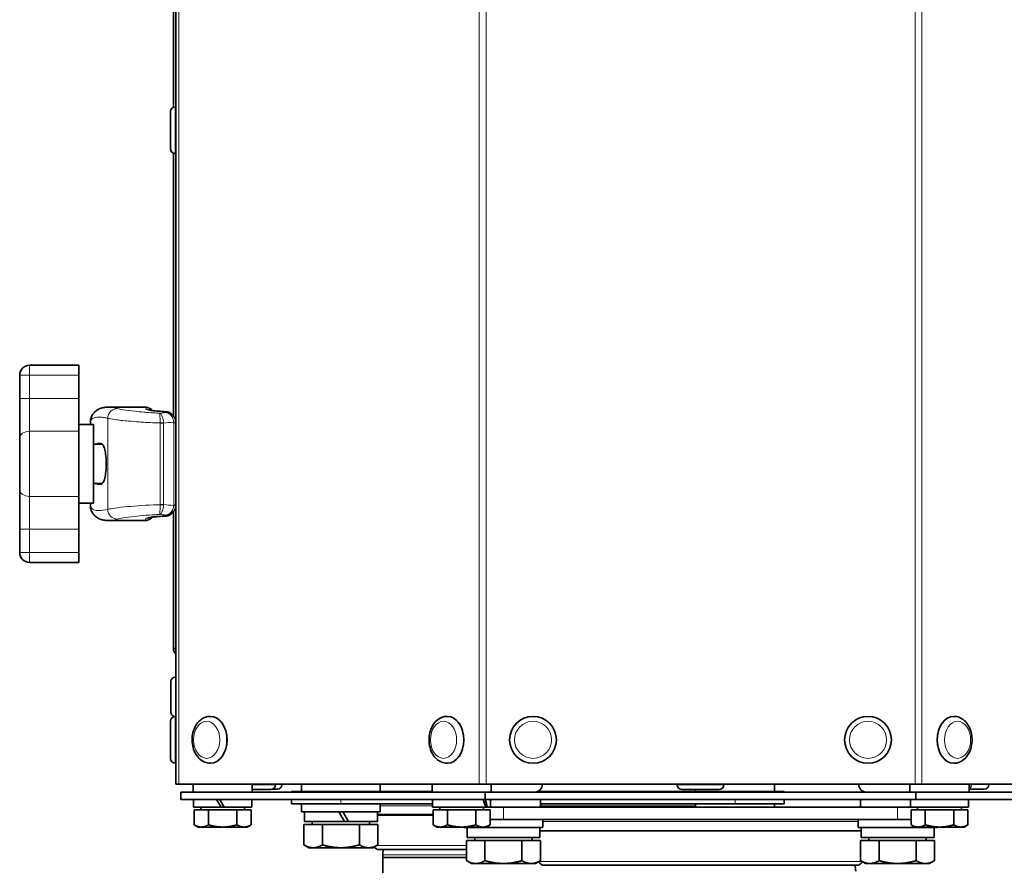
# Model space of a CAD drawing. Units: millimetres. Extents: x -5380 to 21087, y -434 to 7023.
# Drawn here: x 16852 to 17052, y 2096 to 2267 of the extents above; entities that cross this region are included whole.
import ezdxf

# ---------------------------------------------------------------- set-up
doc = ezdxf.new("R2010")
doc.units = ezdxf.units.MM
doc.linetypes.add('L.PUNKTOWA_C', pattern=[210.526293, 131.578995, -32.894699, 13.1579, -32.894699])
for name, color, linetype, lineweight in [('06b __  _  __  _  __  _  __   CENTER', 40, 'L.PUNKTOWA_C', 9), ('Widoczne (ISO)', 1, 'Continuous', 35), ('Widoczne wąskie (ISO)', 1, 'Continuous', 9)]:
    doc.layers.add(name, color=color, linetype=linetype, lineweight=lineweight)

# ---------------------------------------------------------------- blocks, each defined once
blk = doc.blocks.new('UFO-2-MN-S 1')
at = {"layer": 'Widoczne (ISO)'}
for p, q in [((-470, -74), (-470, -1329)), ((-470.5, -1191.63), (-470.5, -1077.27)), ((-471.1, -1200.06), (-471.1, -1192.54)), ((-470.11, -1191.55), (-470, -1191.55)), ((-470.5, -1254.27), (-470.5, -1200.97)), ((-470.11, -1201.05), (-470, -1201.05)), ((-489.7, -1244), (-499.7, -1244)), ((-489.7, -1244), (-489.7, -1246)), ((-501.7, -1246), (-501.7, -1250.77)), ((-489.7, -1246), (-489.7, -1250.77)), ((-501.7, -1250.77), (-501.7, -1258.71)), ((-489.7, -1257.39), (-489.7, -1250.77)), ((-476.35, -1252.5), (-483.69, -1252.5)), ((-489.7, -1256), (-486.7, -1256)), ((-487.34, -1255.36), (-487.34, -1256)), ((-486.7, -1256), (-486.7, -1272)), ((-501.7, -1269.29), (-501.7, -1258.71)), ((-489.7, -1270.61), (-489.7, -1257.39)), ((-486.7, -1260), (-484.91, -1260)), ((-485.11, -1259.9), (-485.87, -1259.9)), ((-486.7, -1268), (-484.91, -1268)), ((-485.87, -1268.1), (-485.11, -1268.1)), ((-501.7, -1269.29), (-501.7, -1277.23)), ((-489.7, -1277.23), (-489.7, -1270.61)), ((-489.7, -1272), (-486.7, -1272)), ((-487.34, -1272), (-487.34, -1272.64)), ((-470.5, -1301.5), (-470.5, -1273.73)), ((-476.35, -1275.5), (-483.69, -1275.5)), ((-501.7, -1277.23), (-501.7, -1282)), ((-489.7, -1277.23), (-489.7, -1282)), ((-489.7, -1282), (-489.7, -1284)), ((-499.7, -1284), (-489.7, -1284)), ((-470, -1301.5), (-470.5, -1301.5)), ((-471, -1314.4), (-471, -1308.2)), ((-470.1, -1307.3), (-470, -1307.3)), ((-471.1, -1323.76), (-471.1, -1316.24)), ((-470.11, -1315.25), (-470, -1315.25)), ((-463.05, -1315.25), (-462.97, -1315.25)), ((-414.97, -1315.25), (-414.89, -1315.25)), ((-312.03, -1315.25), (-312.11, -1315.25)), ((-470.11, -1324.75), (-470, -1324.75)), ((-463.05, -1324.75), (-462.97, -1324.75)), ((-414.97, -1324.75), (-414.89, -1324.75)), ((-312.03, -1324.75), (-312.11, -1324.75)), ((-469.41, -1329), (-470, -1329)), ((-469.41, -1329), (-408.45, -1329)), ((-466.5, -1330.6), (-466.5, -1329)), ((-454.5, -1330.6), (-454.5, -1329)), ((-449.75, -1329.11), (-449.75, -1329)), ((-448.5, -1329.1), (-448.5, -1329)), ((-444.5, -1330.5), (-444.5, -1329)), ((-428.5, -1330.5), (-428.5, -1329)), ((-418, -1330.6), (-418, -1329)), ((-407.04, -1329), (-408.45, -1329)), ((-407.04, -1329), (-319.96, -1329)), ((-406, -1330.6), (-406, -1329)), ((-368.25, -1329.11), (-368.25, -1329)), ((-358.75, -1329.11), (-358.75, -1329)), ((-348.5, -1330.5), (-348.5, -1329)), ((-321, -1330.6), (-321, -1329)), ((-318.55, -1329), (-319.96, -1329)), ((-318.55, -1329), (-257.59, -1329)), ((-309, -1330.6), (-309, -1329)), ((-308.5, -1329.1), (-308.5, -1329)), ((-305, -1329.1), (-305, -1329)), ((-407.2, -1330.6), (-469, -1330.6)), ((-469, -1332.1), (-469, -1330.6)), ((-450.74, -1330.1), (-454.5, -1330.1)), ((-449.4, -1330), (-450.31, -1330)), ((-446.5, -1330.5), (-436.5, -1330.5)), ((-446.5, -1330.6), (-446.5, -1330.5)), ((-418, -1330.5), (-436.5, -1330.5)), ((-319.8, -1330.6), (-407.2, -1330.6)), ((-407.2, -1332.1), (-407.2, -1330.6)), ((-356.5, -1330.5), (-396.64, -1330.5)), ((-359.74, -1330.1), (-367.26, -1330.1)), ((-364.5, -1330.5), (-364.5, -1330.1)), ((-356.5, -1330.5), (-346.5, -1330.5)), ((-346.5, -1330.6), (-346.5, -1330.5)), ((-258, -1330.6), (-319.8, -1330.6)), ((-319.8, -1332.1), (-319.8, -1330.6)), ((-305.9, -1330), (-309, -1330)), ((-407.2, -1332.1), (-469, -1332.1)), ((-466.4, -1333.7), (-466.4, -1332.1)), ((-461.74, -1332.1), (-460.82, -1333.7)), ((-460.18, -1333.7), (-461.1, -1332.1)), ((-454.6, -1333.7), (-454.6, -1332.1)), ((-446.5, -1333), (-446.5, -1332.1)), ((-446.5, -1333), (-436.5, -1333)), ((-444.5, -1333), (-444.5, -1334.6)), ((-417.9, -1333), (-436.5, -1333)), ((-428.5, -1333), (-428.5, -1334.6)), ((-417.9, -1333.7), (-417.9, -1332.1)), ((-319.8, -1332.1), (-407.2, -1332.1)), ((-406.1, -1333.7), (-406.1, -1332.1)), ((-396, -1333.7), (-396, -1332.1)), ((-356.5, -1333), (-396, -1333)), ((-364.5, -1333), (-364.5, -1333.7)), ((-356.5, -1333), (-346.5, -1333)), ((-348.5, -1333), (-348.5, -1333.7)), ((-346.5, -1333), (-346.5, -1332.1)), ((-331, -1333.7), (-331, -1332.1)), ((-320.9, -1333.7), (-320.9, -1332.1)), ((-258, -1332.1), (-319.8, -1332.1)), ((-309.1, -1333.7), (-309.1, -1332.1)), ((-466.4, -1333.7), (-460.82, -1333.7)), ((-466.27, -1334.2), (-466.27, -1337.25)), ((-466.27, -1334.2), (-463.39, -1334.2)), ((-464.94, -1334.2), (-464.94, -1333.7)), ((-463.39, -1334.2), (-463.39, -1337.25)), ((-463.39, -1334.2), (-457.61, -1334.2)), ((-460.18, -1333.7), (-460.82, -1333.7)), ((-460.18, -1333.7), (-454.6, -1333.7)), ((-457.61, -1334.2), (-454.73, -1334.2)), ((-457.61, -1334.2), (-457.61, -1337.25)), ((-456.06, -1334.2), (-456.06, -1333.7)), ((-454.73, -1334.2), (-454.73, -1337.25)), ((-428.5, -1334.6), (-444.5, -1334.6)), ((-443.9, -1334.6), (-443.9, -1336.6)), ((-436.9, -1334.6), (-435.75, -1336.6)), ((-434.95, -1336.6), (-436.1, -1334.6)), ((-429.1, -1334.6), (-429.1, -1336.6)), ((-417.9, -1333.7), (-407.06, -1333.7)), ((-417.77, -1334.2), (-417.77, -1337.25)), ((-417.77, -1334.2), (-414.89, -1334.2)), ((-416.44, -1334.2), (-416.44, -1333.7)), ((-414.89, -1334.2), (-414.89, -1337.25)), ((-414.89, -1334.2), (-409.11, -1334.2)), ((-409.11, -1334.2), (-409.11, -1337.25)), ((-409.11, -1334.2), (-406.23, -1334.2)), ((-407.56, -1334.2), (-407.56, -1333.7)), ((-406.74, -1333.7), (-407.06, -1333.7)), ((-406.74, -1333.7), (-406.1, -1333.7)), ((-406.23, -1334.2), (-406.23, -1337.25)), ((-406.1, -1333.7), (-403.5, -1333.7)), ((-323.5, -1333.7), (-403.5, -1333.7)), ((-323.5, -1333.7), (-320.9, -1333.7)), ((-320.9, -1333.7), (-309.1, -1333.7)), ((-320.77, -1334.2), (-317.89, -1334.2)), ((-320.77, -1334.2), (-320.77, -1337.25)), ((-319.44, -1334.2), (-319.44, -1333.7)), ((-317.89, -1334.2), (-317.89, -1337.25)), ((-317.89, -1334.2), (-312.11, -1334.2)), ((-312.11, -1334.2), (-312.11, -1337.25)), ((-312.11, -1334.2), (-309.23, -1334.2)), ((-310.56, -1334.2), (-310.56, -1333.7)), ((-309.23, -1334.2), (-309.23, -1337.25)), ((-435.75, -1336.6), (-443.9, -1336.6)), ((-442.31, -1337.2), (-442.31, -1336.6)), ((-434.95, -1336.6), (-435.75, -1336.6)), ((-429.1, -1336.6), (-434.95, -1336.6)), ((-430.68, -1337.2), (-430.68, -1336.6)), ((-417.77, -1335.13), (-429.1, -1335.13)), ((-429.1, -1335.28), (-417.77, -1335.28)), ((-406.23, -1336.2), (-403.5, -1336.2)), ((-323.5, -1336.2), (-403.5, -1336.2)), ((-395.5, -1336.2), (-395.5, -1337.8)), ((-331.5, -1336.2), (-331.5, -1337.8)), ((-323.5, -1336.2), (-320.77, -1336.2)), ((-465.5, -1337.7), (-466.27, -1337.25)), ((-465.5, -1337.7), (-464.83, -1337.7)), ((-464.83, -1337.7), (-460.5, -1337.7)), ((-460.5, -1337.7), (-456.17, -1337.7)), ((-456.17, -1337.7), (-455.5, -1337.7)), ((-455.5, -1337.7), (-454.73, -1337.25)), ((-444.01, -1337.2), (-440.25, -1337.2)), ((-444.01, -1337.2), (-444.01, -1341.32)), ((-440.25, -1337.2), (-432.75, -1337.2)), ((-440.25, -1337.2), (-440.25, -1341.32)), ((-432.75, -1337.2), (-432.75, -1341.32)), ((-432.75, -1337.2), (-428.99, -1337.2)), ((-428.99, -1337.2), (-428.99, -1341.32)), ((-417, -1337.7), (-417.77, -1337.25)), ((-417, -1337.7), (-416.33, -1337.7)), ((-416.33, -1337.7), (-412, -1337.7)), ((-412, -1337.7), (-407.67, -1337.7)), ((-411.5, -1337.7), (-411.5, -1337.8)), ((-395.5, -1337.8), (-411.5, -1337.8)), ((-410.9, -1337.8), (-410.9, -1339.8)), ((-407.67, -1337.7), (-407, -1337.7)), ((-407, -1337.7), (-406.23, -1337.25)), ((-396.1, -1337.8), (-396.1, -1339.8)), ((-396.1, -1338.46), (-330.9, -1338.46)), ((-315.5, -1337.8), (-331.5, -1337.8)), ((-330.9, -1337.8), (-330.9, -1339.8)), ((-320, -1337.7), (-320.77, -1337.25)), ((-320, -1337.7), (-319.33, -1337.7)), ((-319.33, -1337.7), (-315, -1337.7)), ((-316.1, -1337.8), (-316.1, -1339.8)), ((-315.5, -1337.7), (-315.5, -1337.8)), ((-315, -1337.7), (-310.67, -1337.7)), ((-310.67, -1337.7), (-310, -1337.7)), ((-310, -1337.7), (-309.23, -1337.25)), ((-411.01, -1340.4), (-411.01, -1344.52)), ((-411.01, -1340.4), (-407.25, -1340.4)), ((-396.1, -1339.8), (-410.9, -1339.8)), ((-409.31, -1340.4), (-409.31, -1339.8)), ((-407.25, -1340.4), (-407.25, -1344.52)), ((-407.25, -1340.4), (-399.75, -1340.4)), ((-399.75, -1340.4), (-395.99, -1340.4)), ((-399.75, -1340.4), (-399.75, -1344.52)), ((-397.68, -1340.4), (-397.68, -1339.8)), ((-395.99, -1340.4), (-395.99, -1344.52)), ((-331.01, -1340.4), (-331.01, -1344.52)), ((-331.01, -1340.4), (-327.25, -1340.4)), ((-316.1, -1339.8), (-330.9, -1339.8)), ((-329.31, -1340.4), (-329.31, -1339.8)), ((-327.25, -1340.4), (-327.25, -1344.52)), ((-327.25, -1340.4), (-319.75, -1340.4)), ((-319.75, -1340.4), (-315.99, -1340.4)), ((-319.75, -1340.4), (-319.75, -1344.52)), ((-317.68, -1340.4), (-317.68, -1339.8)), ((-315.99, -1340.4), (-315.99, -1344.52)), ((-443, -1341.9), (-444.01, -1341.32)), ((-443, -1341.9), (-442.13, -1341.9)), ((-442.13, -1341.9), (-436.5, -1341.9)), ((-436.5, -1341.9), (-430.87, -1341.9)), ((-430.87, -1341.9), (-430, -1341.9)), ((-430, -1341.9), (-428.99, -1341.32)), ((-428.75, -1342.28), (-411.01, -1342.28)), ((-428, -1343.35), (-428, -1343.85)), ((-428, -1343.85), (-411.01, -1343.85)), ((-428, -1363.7), (-428, -1343.92)), ((-410, -1345.1), (-411.01, -1344.52)), ((-397, -1345.1), (-395.99, -1344.52)), ((-396.29, -1344.72), (-396.3, -1344.69)), ((-330, -1345.1), (-331.01, -1344.52)), ((-330.71, -1344.72), (-330.7, -1344.69)), ((-317, -1345.1), (-315.99, -1344.52)), ((-410, -1345.1), (-409.13, -1345.1)), ((-409.13, -1345.1), (-403.5, -1345.1)), ((-403.5, -1345.1), (-397.87, -1345.1)), ((-397.87, -1345.1), (-397, -1345.1)), ((-395.25, -1345.46), (-331.75, -1345.46)), ((-330, -1345.1), (-329.13, -1345.1)), ((-329.13, -1345.1), (-323.5, -1345.1)), ((-323.5, -1345.1), (-317.87, -1345.1)), ((-317.87, -1345.1), (-317, -1345.1))]:
    blk.add_line(p, q, dxfattribs=at)
for centre in [(-397.5, -1320), (-329.5, -1320)]:
    blk.add_circle(centre, 4.75, dxfattribs=at)
for centre, radius, start, end in [((-470.11, -1192.54), 0.99, 90, 180), ((-470.11, -1200.06), 0.99, 180, 270), ((-499.7, -1246), 2, 90, 180), ((-499.7, -1282), 2, 180, 270), ((-469, -1301.5), 1.5, 180, 228.1897), ((-470.1, -1308.2), 0.9, 90, 180), ((-470.1, -1314.4), 0.9, 180, 255.8275), ((-470.11, -1316.24), 0.99, 90, 180), ((-470.11, -1323.76), 0.99, 180, 270), ((-397.2, -1329), 1.6, 270, 0), ((-329.8, -1329), 1.6, 180, 270), ((-450.74, -1329.11), 0.99, 270, 0), ((-449.4, -1329.1), 0.9, 270, 0), ((-367.26, -1329.11), 0.99, 180, 270), ((-359.74, -1329.11), 0.99, 270, 0), ((-309.4, -1329.1), 0.9, 296.3878, 0), ((-305.9, -1329.1), 0.9, 270, 0), ((-428.75, -1341.18), 1.1, 209.7512, 270), ((-424.1, -1343.35), 3.9, 164.1362, 180), ((-424, -1343.92), 4, 178.9718, 179.9998), ((-395.25, -1344.36), 1.1, 199.4493, 270), ((-331.75, -1344.36), 1.1, 270, 340.5507), ((-336, -1346.65), 4, 0, 17.2965)]:
    blk.add_arc(centre, radius, start, end, dxfattribs=at)
for centre, major_axis, ratio, start_param, end_param in [((-496.9, -1675.26), (-1.14, 422.75), 0.905442, 6.214903, 6.219435), ((-471.83, -1255.66), (0, 1.94), 0.942781, 4.712618, 4.837255), ((-471.83, -1272.34), (0, -1.94), 0.942781, 1.445931, 1.570568), ((-496.9, -852.82), (-1.15, -422.68), 0.905442, 0.063761, 0.068294), ((-462.97, -1320), (0, 4.75), 0.707107, 3.141593, 6.283185), ((-414.89, -1320), (0, 4.75), 0.707107, 3.141593, 6.283185), ((-312.11, -1320), (0, -4.75), 0.707107, 3.141593, 6.283185), ((-412, -1334.25), (3.76, -10.08), 0.451416, 1.458324, 1.61646), ((-412, -1333.15), (3.76, -10.08), 0.451416, 1.349796, 1.506571)]:
    blk.add_ellipse(centre, major_axis=major_axis, ratio=ratio, start_param=start_param, end_param=end_param, dxfattribs=at)
for points, knots in [([(-487.08, -1254.32), (-486.95, -1254.07), (-486.78, -1253.83), (-486.39, -1253.41), (-486.16, -1253.22), (-485.68, -1252.92), (-485.43, -1252.81), (-484.93, -1252.64), (-484.68, -1252.59), (-484.18, -1252.51), (-483.94, -1252.5), (-483.69, -1252.5)], [0, 0, 0, 0, 0.254713, 0.254713, 0.509426, 0.509426, 0.764139, 0.764139, 1.018852, 1.018852, 1.273565, 1.273565, 1.273565, 1.273565]), ([(-474.72, -1253.2), (-474.74, -1253.19), (-474.75, -1253.17), (-474.98, -1252.94), (-475.26, -1252.76), (-475.83, -1252.54), (-476.11, -1252.5), (-476.35, -1252.5)], [0.5430722, 0.5430722, 0.5430722, 0.5430722, 0.5567493, 0.5567493, 0.7423324, 0.7423324, 0.9279155, 0.9279155, 0.9279155, 0.9279155]), ([(-475.3, -1253.1), (-475.3, -1253.1), (-475.28, -1253.11), (-475.2, -1253.13), (-475.12, -1253.14), (-474.89, -1253.18), (-474.71, -1253.2), (-474.32, -1253.25), (-474.09, -1253.27), (-473.78, -1253.29), (-473.72, -1253.3), (-473.66, -1253.3)], [0.1370397, 0.1370397, 0.1370397, 0.1370397, 0.1795612, 0.1795612, 0.2467348, 0.2467348, 0.3367928, 0.3367928, 0.4268508, 0.4268508, 0.45029, 0.45029, 0.45029, 0.45029]), ([(-487.34, -1255.36), (-487.34, -1255.28), (-487.34, -1255.21), (-487.32, -1255.06), (-487.31, -1254.99), (-487.28, -1254.84), (-487.26, -1254.77), (-487.22, -1254.63), (-487.2, -1254.57), (-487.14, -1254.44), (-487.11, -1254.38), (-487.08, -1254.32)], [2.15814019, 2.15814019, 2.15814019, 2.15814019, 2.17512914, 2.17512914, 2.19211808, 2.19211808, 2.20910702, 2.20910702, 2.22609597, 2.22609597, 2.24308491, 2.24308491, 2.24308491, 2.24308491]), ([(-470.51, -1254.26), (-470.57, -1254.16), (-470.65, -1254.07), (-470.81, -1253.9), (-470.9, -1253.82), (-471.09, -1253.69), (-471.19, -1253.63), (-471.39, -1253.54), (-471.49, -1253.5), (-471.71, -1253.45), (-471.82, -1253.43), (-471.92, -1253.42)], [-0.10903576, -0.10903576, -0.10903576, -0.10903576, -0.09043575, -0.09043575, -0.07183574, -0.07183574, -0.05323574, -0.05323574, -0.03463573, -0.03463573, -0.01603572, -0.01603572, -0.01603572, -0.01603572]), ([(-470.26, -1254.67), (-470.28, -1254.64), (-470.29, -1254.61), (-470.32, -1254.56), (-470.34, -1254.53), (-470.37, -1254.47), (-470.39, -1254.45), (-470.42, -1254.39), (-470.44, -1254.36), (-470.47, -1254.31), (-470.49, -1254.28), (-470.51, -1254.26)], [6.13674448, 6.13674448, 6.13674448, 6.13674448, 6.14080484, 6.14080484, 6.14486521, 6.14486521, 6.14892558, 6.14892558, 6.15298595, 6.15298595, 6.15704632, 6.15704632, 6.15704632, 6.15704632]), ([(-470.01, -1255.42), (-470.02, -1255.36), (-470.03, -1255.31), (-470.05, -1255.21), (-470.06, -1255.15), (-470.09, -1255.05), (-470.11, -1255), (-470.15, -1254.9), (-470.17, -1254.85), (-470.21, -1254.76), (-470.24, -1254.71), (-470.26, -1254.67)], [0, 0, 0, 0, 0.00799688, 0.00799688, 0.01599376, 0.01599376, 0.02399064, 0.02399064, 0.03198752, 0.03198752, 0.0399844, 0.0399844, 0.0399844, 0.0399844]), ([(-485.11, -1259.9), (-485, -1259.9), (-484.87, -1260), (-484.63, -1260.42), (-484.52, -1260.74), (-484.34, -1261.47), (-484.26, -1261.93), (-484.15, -1262.94), (-484.12, -1263.49), (-484.12, -1264.51), (-484.15, -1265.06), (-484.26, -1266.07), (-484.34, -1266.53), (-484.52, -1267.26), (-484.63, -1267.58), (-484.87, -1268), (-485, -1268.1), (-485.11, -1268.1)], [0.61999, 0.61999, 0.61999, 0.61999, 0.776323, 0.776323, 0.932657, 0.932657, 1.087078, 1.087078, 1.2415, 1.2415, 1.395921, 1.395921, 1.550343, 1.550343, 1.706676, 1.706676, 1.86301, 1.86301, 1.86301, 1.86301]), ([(-487.08, -1273.68), (-487.11, -1273.62), (-487.14, -1273.56), (-487.2, -1273.43), (-487.22, -1273.37), (-487.26, -1273.23), (-487.28, -1273.16), (-487.31, -1273.01), (-487.32, -1272.94), (-487.34, -1272.79), (-487.34, -1272.72), (-487.34, -1272.64)], [0, 0, 0, 0, 0.01698932, 0.01698932, 0.03397865, 0.03397865, 0.05096797, 0.05096797, 0.06795729, 0.06795729, 0.08494662, 0.08494662, 0.08494662, 0.08494662]), ([(-470.01, -1272.58), (-470.02, -1272.64), (-470.03, -1272.69), (-470.05, -1272.79), (-470.06, -1272.85), (-470.09, -1272.95), (-470.11, -1273), (-470.15, -1273.1), (-470.17, -1273.15), (-470.21, -1273.24), (-470.24, -1273.29), (-470.26, -1273.33)], [-0.15570809, -0.15570809, -0.15570809, -0.15570809, -0.14771121, -0.14771121, -0.13971432, -0.13971432, -0.13171744, -0.13171744, -0.12372056, -0.12372056, -0.11572368, -0.11572368, -0.11572368, -0.11572368]), ([(-483.69, -1275.5), (-483.94, -1275.5), (-484.18, -1275.49), (-484.68, -1275.42), (-484.93, -1275.36), (-485.43, -1275.19), (-485.68, -1275.08), (-486.16, -1274.78), (-486.39, -1274.59), (-486.78, -1274.17), (-486.95, -1273.93), (-487.08, -1273.68)], [0.776651, 0.776651, 0.776651, 0.776651, 1.031355, 1.031355, 1.286059, 1.286059, 1.540763, 1.540763, 1.795468, 1.795468, 2.050172, 2.050172, 2.050172, 2.050172]), ([(-476.35, -1275.5), (-476.11, -1275.5), (-475.83, -1275.46), (-475.26, -1275.24), (-474.98, -1275.06), (-474.75, -1274.83), (-474.74, -1274.81), (-474.72, -1274.8)], [1.8744807, 1.8744807, 1.8744807, 1.8744807, 2.0600749, 2.0600749, 2.2456691, 2.2456691, 2.259366, 2.259366, 2.259366, 2.259366]), ([(-473.66, -1274.7), (-473.91, -1274.72), (-474.14, -1274.74), (-474.57, -1274.78), (-474.75, -1274.8), (-475.06, -1274.85), (-475.18, -1274.87), (-475.28, -1274.89), (-475.29, -1274.89), (-475.3, -1274.9), (-475.3, -1274.9), (-475.3, -1274.9)], [0, 0, 0, 0, 0.090058, 0.090058, 0.180116, 0.180116, 0.270174, 0.270174, 0.3038972, 0.3038972, 0.3132502, 0.3132502, 0.3132502, 0.3132502]), ([(-474.72, -1274.8), (-474.66, -1274.79), (-474.59, -1274.78), (-474.32, -1274.75), (-474.09, -1274.73), (-473.78, -1274.71), (-473.72, -1274.7), (-473.66, -1274.7)], [0.3037401, 0.3037401, 0.3037401, 0.3037401, 0.3367928, 0.3367928, 0.4268508, 0.4268508, 0.45029, 0.45029, 0.45029, 0.45029]), ([(-470.51, -1273.74), (-470.57, -1273.84), (-470.65, -1273.93), (-470.81, -1274.1), (-470.9, -1274.18), (-471.09, -1274.31), (-471.19, -1274.37), (-471.39, -1274.46), (-471.49, -1274.5), (-471.71, -1274.55), (-471.82, -1274.57), (-471.92, -1274.58)], [0.05914014, 0.05914014, 0.05914014, 0.05914014, 0.07774015, 0.07774015, 0.09634015, 0.09634015, 0.11494016, 0.11494016, 0.13354017, 0.13354017, 0.15214018, 0.15214018, 0.15214018, 0.15214018]), ([(-470.51, -1273.74), (-470.49, -1273.72), (-470.47, -1273.69), (-470.44, -1273.64), (-470.42, -1273.61), (-470.39, -1273.55), (-470.37, -1273.53), (-470.34, -1273.47), (-470.32, -1273.44), (-470.29, -1273.39), (-470.28, -1273.36), (-470.26, -1273.33)], [3.26773164, 3.26773164, 3.26773164, 3.26773164, 3.27179201, 3.27179201, 3.27585238, 3.27585238, 3.27991275, 3.27991275, 3.28397312, 3.28397312, 3.28803348, 3.28803348, 3.28803348, 3.28803348]), ([(-463.05, -1324.75), (-463.42, -1324.75), (-463.78, -1324.68), (-464.48, -1324.4), (-464.81, -1324.2), (-465.43, -1323.65), (-465.71, -1323.31), (-466.18, -1322.52), (-466.37, -1322.06), (-466.63, -1321.09), (-466.69, -1320.58), (-466.71, -1319.55), (-466.65, -1319.03), (-466.41, -1318.05), (-466.23, -1317.58), (-465.75, -1316.74), (-465.45, -1316.36), (-464.77, -1315.77), (-464.4, -1315.55), (-463.69, -1315.3), (-463.37, -1315.25), (-463.05, -1315.25)], [3.141593, 3.141593, 3.141593, 3.141593, 3.412091, 3.412091, 3.69689, 3.69689, 4.013028, 4.013028, 4.352338, 4.352338, 4.697983, 4.697983, 5.043982, 5.043982, 5.389741, 5.389741, 5.729905, 5.729905, 6.045832, 6.045832, 6.283185, 6.283185, 6.283185, 6.283185]), ([(-414.97, -1324.75), (-415.33, -1324.75), (-415.7, -1324.68), (-416.4, -1324.4), (-416.73, -1324.2), (-417.35, -1323.65), (-417.63, -1323.31), (-418.1, -1322.52), (-418.29, -1322.06), (-418.54, -1321.09), (-418.61, -1320.58), (-418.62, -1319.55), (-418.56, -1319.03), (-418.32, -1318.05), (-418.14, -1317.58), (-417.66, -1316.74), (-417.37, -1316.36), (-416.69, -1315.77), (-416.32, -1315.55), (-415.61, -1315.3), (-415.29, -1315.25), (-414.97, -1315.25)], [3.141593, 3.141593, 3.141593, 3.141593, 3.412091, 3.412091, 3.69689, 3.69689, 4.013028, 4.013028, 4.352338, 4.352338, 4.697983, 4.697983, 5.043982, 5.043982, 5.389741, 5.389741, 5.729905, 5.729905, 6.045832, 6.045832, 6.283185, 6.283185, 6.283185, 6.283185]), ([(-312.03, -1315.25), (-311.67, -1315.25), (-311.3, -1315.32), (-310.6, -1315.6), (-310.27, -1315.8), (-309.65, -1316.35), (-309.37, -1316.69), (-308.9, -1317.48), (-308.71, -1317.94), (-308.46, -1318.91), (-308.39, -1319.42), (-308.38, -1320.45), (-308.44, -1320.97), (-308.68, -1321.95), (-308.86, -1322.42), (-309.34, -1323.26), (-309.63, -1323.64), (-310.31, -1324.23), (-310.68, -1324.45), (-311.39, -1324.7), (-311.71, -1324.75), (-312.03, -1324.75)], [6.283185, 6.283185, 6.283185, 6.283185, 6.553684, 6.553684, 6.838482, 6.838482, 7.154621, 7.154621, 7.493931, 7.493931, 7.839575, 7.839575, 8.185575, 8.185575, 8.531334, 8.531334, 8.871498, 8.871498, 9.187425, 9.187425, 9.424778, 9.424778, 9.424778, 9.424778])]:
    blk.add_open_spline(points, degree=3, knots=knots, dxfattribs=at)
for points in [[(-486.03, -1260), (-485.98, -1259.93), (-485.92, -1259.9), (-485.87, -1259.9)], [(-485.87, -1268.1), (-485.92, -1268.1), (-485.98, -1268.07), (-486.03, -1268)]]:
    blk.add_open_spline(points, degree=3, dxfattribs=at)
for points in [[(-466.27, -1337.25), (-465.5, -1337.7), (-464.83, -1337.7)], [(-464.83, -1337.7), (-464.16, -1337.7), (-463.39, -1337.25)], [(-463.39, -1337.25), (-461.84, -1337.7), (-460.5, -1337.7)], [(-460.5, -1337.7), (-459.16, -1337.7), (-457.61, -1337.25)], [(-457.61, -1337.25), (-456.84, -1337.7), (-456.17, -1337.7)], [(-456.17, -1337.7), (-455.5, -1337.7), (-454.73, -1337.25)], [(-417.77, -1337.25), (-417, -1337.7), (-416.33, -1337.7)], [(-416.33, -1337.7), (-415.66, -1337.7), (-414.89, -1337.25)], [(-414.89, -1337.25), (-413.34, -1337.7), (-412, -1337.7)], [(-412, -1337.7), (-410.66, -1337.7), (-409.11, -1337.25)], [(-409.11, -1337.25), (-408.34, -1337.7), (-407.67, -1337.7)], [(-407.67, -1337.7), (-407, -1337.7), (-406.23, -1337.25)], [(-320.77, -1337.25), (-320, -1337.7), (-319.33, -1337.7)], [(-319.33, -1337.7), (-318.66, -1337.7), (-317.89, -1337.25)], [(-317.89, -1337.25), (-316.34, -1337.7), (-315, -1337.7)], [(-315, -1337.7), (-313.66, -1337.7), (-312.11, -1337.25)], [(-312.11, -1337.25), (-311.34, -1337.7), (-310.67, -1337.7)], [(-310.67, -1337.7), (-310, -1337.7), (-309.23, -1337.25)], [(-444.01, -1341.32), (-443, -1341.9), (-442.13, -1341.9)], [(-442.13, -1341.9), (-441.26, -1341.9), (-440.25, -1341.32)], [(-440.25, -1341.32), (-438.24, -1341.9), (-436.5, -1341.9)], [(-436.5, -1341.9), (-434.76, -1341.9), (-432.75, -1341.32)], [(-432.75, -1341.32), (-431.74, -1341.9), (-430.87, -1341.9)], [(-430.87, -1341.9), (-430, -1341.9), (-428.99, -1341.32)], [(-411.01, -1344.52), (-410, -1345.1), (-409.13, -1345.1)], [(-409.13, -1345.1), (-408.26, -1345.1), (-407.25, -1344.52)], [(-407.25, -1344.52), (-405.24, -1345.1), (-403.5, -1345.1)], [(-403.5, -1345.1), (-401.76, -1345.1), (-399.75, -1344.52)], [(-399.75, -1344.52), (-398.74, -1345.1), (-397.87, -1345.1)], [(-397.87, -1345.1), (-397, -1345.1), (-395.99, -1344.52)], [(-331.01, -1344.52), (-330, -1345.1), (-329.13, -1345.1)], [(-329.13, -1345.1), (-328.26, -1345.1), (-327.25, -1344.52)], [(-327.25, -1344.52), (-325.24, -1345.1), (-323.5, -1345.1)], [(-323.5, -1345.1), (-321.76, -1345.1), (-319.75, -1344.52)], [(-319.75, -1344.52), (-318.74, -1345.1), (-317.87, -1345.1)], [(-317.87, -1345.1), (-317, -1345.1), (-315.99, -1344.52)]]:
    blk.add_rational_spline(points, [1, 1.0379548493, 1], degree=2, dxfattribs=at)
at = {"layer": 'Widoczne wąskie (ISO)'}
for p, q in [((-469.41, -74), (-469.41, -1329)), ((-408.45, -74), (-408.45, -1329)), ((-407.04, -74), (-407.04, -1329)), ((-319.96, -74), (-319.96, -1329)), ((-318.55, -74), (-318.55, -1329)), ((-470.11, -1191.55), (-470.11, -1201.05)), ((-499.7, -1244), (-499.7, -1246)), ((-501.7, -1246), (-499.7, -1246)), ((-499.7, -1250.77), (-499.7, -1246)), ((-499.7, -1246), (-489.7, -1246)), ((-501.7, -1250.77), (-499.7, -1250.77)), ((-499.7, -1257.39), (-499.7, -1250.77)), ((-489.7, -1250.77), (-499.7, -1250.77)), ((-483.83, -1254.78), (-483.83, -1273.22)), ((-487.31, -1255.25), (-487.31, -1256)), ((-472.5, -1255.72), (-473.18, -1255.72)), ((-473.18, -1255.72), (-473.18, -1272.28)), ((-472.5, -1272.28), (-472.5, -1255.72)), ((-470, -1255.66), (-470.43, -1255.66)), ((-470.43, -1255.66), (-470.43, -1272.34)), ((-499.7, -1257.39), (-499.7, -1270.61)), ((-499.7, -1257.39), (-489.7, -1257.39)), ((-499.7, -1277.23), (-499.7, -1270.61)), ((-489.7, -1270.61), (-499.7, -1270.61)), ((-487.31, -1272), (-487.31, -1272.75)), ((-473.18, -1272.28), (-472.5, -1272.28)), ((-470.43, -1272.34), (-470, -1272.34)), ((-501.7, -1277.23), (-499.7, -1277.23)), ((-499.7, -1282), (-499.7, -1277.23)), ((-499.7, -1277.23), (-489.7, -1277.23)), ((-499.7, -1282), (-501.7, -1282)), ((-499.7, -1282), (-499.7, -1284)), ((-489.7, -1282), (-499.7, -1282)), ((-470.1, -1307.3), (-470.1, -1315.25)), ((-470.11, -1315.25), (-470.11, -1324.75)), ((-454.5, -1329.11), (-449.75, -1329.11)), ((-449.75, -1329.1), (-448.5, -1329.1)), ((-436.5, -1330.5), (-436.5, -1330.6)), ((-368.25, -1329.11), (-358.75, -1329.11)), ((-356.5, -1330.6), (-356.5, -1330.5)), ((-309, -1329.1), (-308.5, -1329.1)), ((-308.5, -1329.1), (-305, -1329.1)), ((-436.5, -1332.1), (-436.5, -1333)), ((-356.5, -1333), (-356.5, -1332.1)), ((-428.5, -1333.39), (-417.9, -1333.39)), ((-403.5, -1333.7), (-403.5, -1336.2)), ((-396, -1333.39), (-364.5, -1333.39)), ((-323.5, -1336.2), (-323.5, -1333.7)), ((-395.5, -1336.59), (-331.5, -1336.59)), ((-411.01, -1341.47), (-429.26, -1341.47)), ((-411.01, -1343.35), (-428, -1343.35)), ((-411.01, -1343.92), (-428, -1343.92)), ((-330.71, -1344.72), (-396.29, -1344.72))]:
    blk.add_line(p, q, dxfattribs=at)
for centre in [(-397.5, -1320), (-329.5, -1320)]:
    blk.add_circle(centre, 3.76, dxfattribs=at)
for centre, major_axis, ratio, start_param, end_param in [((-481.9, -1254.78), (0.51, 1.93), 0.960825, 0.260475, 1.817813), ((-476.08, -1254.9), (-2, -0.05), 0.996282, 4.204504, 4.678652), ((-485.31, -1255.25), (-1.77, 0.93), 0.990993, 0, 0.490162), ((-473.79, -1255.3), (0.14, 2), 0.425616, 0, 0.134463), ((-497.4, -1361.71), (194.11, 0), 0.562606, 1.440203, 1.448764), ((-447.15, -1361.71), (-175.98, 0), 0.620544, 4.854192, 4.861534), ((-473.3, -1361.71), (0, 109.21), 0.082977, 6.141383, 6.152592), ((-473.07, -1255.7), (1, 0.026), 0.002942, 0.965235, 1.682329), ((-446.01, -1361.71), (-176.15, 0), 0.608605, 4.851514, 4.863351), ((-471.01, -1255.54), (0.993, 0.117), 0.081093, 5.314282, 6.283185), ((-499.7, -1258.71), (-2, 0), 0.661438, 4.712389, 6.283185), ((-499.7, -1269.29), (-2, 0), 0.661438, 0, 1.570796), ((-485.31, -1272.75), (-1.77, -0.93), 0.990993, 5.793024, 6.283185), ((-473.07, -1272.3), (-1, 0.026), 0.002942, 1.459264, 2.176358), ((-446.01, -1166.29), (-176.15, 0), 0.608605, 1.419834, 1.431671), ((-471.01, -1272.46), (0.993, -0.117), 0.081093, 0, 0.968903), ((-481.9, -1273.22), (0.51, -1.93), 0.960825, 4.465372, 6.022711), ((-476.08, -1273.1), (-2, 0.05), 0.996282, 1.604534, 2.078768), ((-497.4, -1166.29), (194.11, 0), 0.562606, 4.834421, 4.842982), ((-473.79, -1272.7), (0.14, -2), 0.425616, 6.148722, 6.283185), ((-447.15, -1166.29), (-175.98, 0), 0.620544, 1.421651, 1.428994), ((-473.3, -1166.29), (0, -109.21), 0.082977, 0.130593, 0.141803), ((-463.05, -1320), (0, -4.75), 0.707107, 0, 3.141593), ((-414.97, -1320), (0, -4.75), 0.707107, 0, 3.141593), ((-312.03, -1320), (0, 4.75), 0.707107, 0, 3.141593)]:
    blk.add_ellipse(centre, major_axis=major_axis, ratio=ratio, start_param=start_param, end_param=end_param, dxfattribs=at)
for centre in [(-463.75, -1320), (-415.67, -1320), (-311.33, -1320)]:
    blk.add_ellipse(centre, major_axis=(0, 3.76), ratio=0.707107, dxfattribs=at)
for points, knots in [([(-481.89, -1252.78), (-482.12, -1252.72), (-482.34, -1252.67), (-482.89, -1252.56), (-483.19, -1252.52), (-483.55, -1252.5), (-483.62, -1252.5), (-483.69, -1252.5)], [-2.0501684, -2.0501684, -2.0501684, -2.0501684, -1.7938973, -1.7938973, -1.3838637, -1.3838637, -1.2735653, -1.2735653, -1.2735653, -1.2735653]), ([(-473.3, -1253.71), (-473.47, -1253.71), (-473.64, -1253.7), (-474.38, -1253.67), (-474.94, -1253.64), (-475.83, -1253.58), (-476.17, -1253.55), (-477.14, -1253.47), (-477.76, -1253.41), (-479.25, -1253.24), (-480.03, -1253.13), (-481.2, -1252.94), (-481.62, -1252.85), (-481.89, -1252.78)], [-1.208299, -1.208299, -1.208299, -1.208299, -1.15744, -1.15744, -0.982732, -0.982732, -0.87354, -0.87354, -0.655155, -0.655155, -0.305739, -0.305739, 0, 0, 0, 0]), ([(-476.35, -1252.5), (-476.35, -1252.5), (-476.35, -1252.5), (-476.24, -1252.5), (-476.16, -1252.56), (-476.09, -1252.72), (-476.07, -1252.81), (-476.07, -1252.91)], [-0.9279155, -0.9279155, -0.9279155, -0.9279155, -0.9107974, -0.9107974, -0.3503067, -0.3503067, 0, 0, 0, 0]), ([(-476.07, -1252.91), (-476.07, -1252.96), (-475.96, -1253.01), (-475.56, -1253.11), (-475.29, -1253.15), (-474.75, -1253.22), (-474.52, -1253.25), (-474.1, -1253.29), (-473.94, -1253.3), (-473.77, -1253.31)], [0, 0, 0, 0, 0.1598529, 0.1598529, 0.3039457, 0.3039457, 0.3940037, 0.3940037, 0.45029, 0.45029, 0.45029, 0.45029]), ([(-487.31, -1255.25), (-487.16, -1254.97), (-486.91, -1254.76), (-486.27, -1254.53), (-485.89, -1254.48), (-485.15, -1254.52), (-484.84, -1254.56), (-484.29, -1254.66), (-484.06, -1254.72), (-483.83, -1254.78)], [0, 0, 0, 0, 0.72781, 0.72781, 1.383864, 1.383864, 1.793897, 1.793897, 2.050168, 2.050168, 2.050168, 2.050168]), ([(-483.83, -1254.78), (-483.51, -1254.85), (-483.01, -1254.93), (-481.62, -1255.12), (-480.69, -1255.23), (-478.92, -1255.39), (-478.19, -1255.45), (-477.03, -1255.53), (-476.63, -1255.56), (-475.57, -1255.62), (-474.9, -1255.65), (-473.87, -1255.68), (-473.53, -1255.69), (-473.18, -1255.7)], [0, 0, 0, 0, 0.305739, 0.305739, 0.655155, 0.655155, 0.87354, 0.87354, 0.982732, 0.982732, 1.15744, 1.15744, 1.245062, 1.245062, 1.245062, 1.245062]), ([(-472.5, -1255.68), (-472.51, -1255.56), (-472.52, -1255.44), (-472.56, -1255.12), (-472.59, -1254.94), (-472.71, -1254.49), (-472.81, -1254.26), (-473.03, -1253.88), (-473.17, -1253.76), (-473.3, -1253.71)], [0, 0, 0, 0, 0.0184377, 0.0184377, 0.047938, 0.047938, 0.0951384, 0.0951384, 0.1475015, 0.1475015, 0.1475015, 0.1475015]), ([(-473.3, -1253.71), (-473.28, -1253.76), (-473.27, -1253.89), (-473.23, -1254.27), (-473.21, -1254.51), (-473.19, -1254.95), (-473.19, -1255.14), (-473.18, -1255.46), (-473.18, -1255.58), (-473.18, -1255.7)], [-0.1475015, -0.1475015, -0.1475015, -0.1475015, -0.0951384, -0.0951384, -0.047938, -0.047938, -0.0184377, -0.0184377, 0, 0, 0, 0]), ([(-472.12, -1253.43), (-471.79, -1253.42), (-471.45, -1253.49), (-470.9, -1253.8), (-470.68, -1254), (-470.51, -1254.26)], [-0.0005162, -0.0005162, -0.0005162, -0.0005162, 0.0593695, 0.0593695, 0.1090358, 0.1090358, 0.1090358, 0.1090358]), ([(-470.26, -1254.67), (-470.29, -1254.61), (-470.33, -1254.55), (-470.56, -1254.23), (-470.8, -1254.01), (-471.37, -1253.7), (-471.69, -1253.61), (-472.02, -1253.6)], [0.0399844, 0.0399844, 0.0399844, 0.0399844, 0.0507728, 0.0507728, 0.1007646, 0.1007646, 0.1562241, 0.1562241, 0.1562241, 0.1562241]), ([(-472.02, -1253.6), (-471.76, -1253.63), (-471.5, -1253.74), (-471.05, -1254.09), (-470.86, -1254.31), (-470.62, -1254.76), (-470.55, -1254.95), (-470.47, -1255.28), (-470.45, -1255.41), (-470.44, -1255.54)], [-0.1562241, -0.1562241, -0.1562241, -0.1562241, -0.1007646, -0.1007646, -0.0507728, -0.0507728, -0.019528, -0.019528, 0, 0, 0, 0]), ([(-473.18, -1255.7), (-473.18, -1255.7), (-473.18, -1255.71), (-473.18, -1255.71), (-473.18, -1255.71), (-473.18, -1255.71), (-473.18, -1255.72), (-473.18, -1255.72), (-473.18, -1255.72), (-473.18, -1255.72)], [0, 0, 0, 0, 0.000619544, 0.000619544, 0.001178007, 0.001178007, 0.001527046, 0.001527046, 0.001745196, 0.001745196, 0.001745196, 0.001745196]), ([(-472.5, -1255.72), (-472.5, -1255.72), (-472.5, -1255.72), (-472.5, -1255.71), (-472.5, -1255.71), (-472.5, -1255.7), (-472.5, -1255.7), (-472.5, -1255.69), (-472.5, -1255.69), (-472.5, -1255.68)], [-0.001745196, -0.001745196, -0.001745196, -0.001745196, -0.001527046, -0.001527046, -0.001178007, -0.001178007, -0.000619544, -0.000619544, 0, 0, 0, 0]), ([(-470.44, -1255.54), (-470.44, -1255.55), (-470.43, -1255.57), (-470.43, -1255.59), (-470.43, -1255.61), (-470.43, -1255.63), (-470.43, -1255.64), (-470.43, -1255.65), (-470.43, -1255.65), (-470.43, -1255.66)], [0, 0, 0, 0, 0.00442092, 0.00442092, 0.00840598, 0.00840598, 0.01089664, 0.01089664, 0.01245331, 0.01245331, 0.01245331, 0.01245331]), ([(-483.83, -1273.22), (-484.49, -1273.4), (-485.07, -1273.49), (-486, -1273.51), (-486.36, -1273.45), (-486.84, -1273.25), (-486.99, -1273.15), (-487.19, -1272.94), (-487.26, -1272.85), (-487.31, -1272.75)], [0, 0, 0, 0, 0.727811, 0.727811, 1.383866, 1.383866, 1.7939, 1.7939, 2.050172, 2.050172, 2.050172, 2.050172]), ([(-473.18, -1272.3), (-473.65, -1272.31), (-474.11, -1272.32), (-476.75, -1272.43), (-478.78, -1272.58), (-481.4, -1272.85), (-482.24, -1272.96), (-483.28, -1273.12), (-483.6, -1273.17), (-483.83, -1273.22)], [0.502018, 0.502018, 0.502018, 0.502018, 0.620216, 0.620216, 1.179285, 1.179285, 1.528702, 1.528702, 1.747088, 1.747088, 1.747088, 1.747088]), ([(-473.18, -1272.3), (-473.18, -1272.42), (-473.18, -1272.54), (-473.19, -1272.86), (-473.19, -1273.05), (-473.21, -1273.49), (-473.23, -1273.73), (-473.27, -1274.11), (-473.28, -1274.24), (-473.3, -1274.29)], [-0.1470171, -0.1470171, -0.1470171, -0.1470171, -0.1285794, -0.1285794, -0.0990791, -0.0990791, -0.0518786, -0.0518786, 0.0004844, 0.0004844, 0.0004844, 0.0004844]), ([(-473.3, -1274.29), (-473.17, -1274.24), (-473.03, -1274.12), (-472.81, -1273.74), (-472.71, -1273.51), (-472.59, -1273.06), (-472.56, -1272.88), (-472.52, -1272.56), (-472.51, -1272.44), (-472.5, -1272.32)], [-0.0004844, -0.0004844, -0.0004844, -0.0004844, 0.0518786, 0.0518786, 0.0990791, 0.0990791, 0.1285794, 0.1285794, 0.1470171, 0.1470171, 0.1470171, 0.1470171]), ([(-473.18, -1272.28), (-473.18, -1272.28), (-473.18, -1272.28), (-473.18, -1272.28), (-473.18, -1272.29), (-473.18, -1272.29), (-473.18, -1272.29), (-473.18, -1272.29), (-473.18, -1272.3), (-473.18, -1272.3)], [0, 0, 0, 0, 0.000218149, 0.000218149, 0.000567189, 0.000567189, 0.001125651, 0.001125651, 0.001745196, 0.001745196, 0.001745196, 0.001745196]), ([(-472.5, -1272.32), (-472.5, -1272.31), (-472.5, -1272.31), (-472.5, -1272.3), (-472.5, -1272.3), (-472.5, -1272.29), (-472.5, -1272.29), (-472.5, -1272.28), (-472.5, -1272.28), (-472.5, -1272.28)], [-0.001745196, -0.001745196, -0.001745196, -0.001745196, -0.001125651, -0.001125651, -0.000567189, -0.000567189, -0.000218149, -0.000218149, 0, 0, 0, 0]), ([(-470.44, -1272.46), (-470.45, -1272.59), (-470.47, -1272.72), (-470.55, -1273.05), (-470.62, -1273.24), (-470.86, -1273.69), (-471.05, -1273.91), (-471.5, -1274.26), (-471.76, -1274.37), (-472.02, -1274.4)], [-0.1557081, -0.1557081, -0.1557081, -0.1557081, -0.1361801, -0.1361801, -0.1049352, -0.1049352, -0.0549435, -0.0549435, 0.0005161, 0.0005161, 0.0005161, 0.0005161]), ([(-470.43, -1272.34), (-470.43, -1272.35), (-470.43, -1272.35), (-470.43, -1272.36), (-470.43, -1272.37), (-470.43, -1272.39), (-470.43, -1272.41), (-470.43, -1272.43), (-470.44, -1272.45), (-470.44, -1272.46)], [0, 0, 0, 0, 0.00155666, 0.00155666, 0.00404732, 0.00404732, 0.00803238, 0.00803238, 0.01245331, 0.01245331, 0.01245331, 0.01245331]), ([(-481.89, -1275.22), (-481.7, -1275.17), (-481.43, -1275.11), (-480.55, -1274.95), (-479.84, -1274.84), (-477.64, -1274.56), (-475.93, -1274.41), (-473.84, -1274.31), (-473.57, -1274.3), (-473.3, -1274.29)], [-1.747088, -1.747088, -1.747088, -1.747088, -1.528702, -1.528702, -1.179285, -1.179285, -0.620216, -0.620216, -0.538783, -0.538783, -0.538783, -0.538783]), ([(-473.77, -1274.69), (-473.94, -1274.7), (-474.1, -1274.71), (-474.52, -1274.75), (-474.75, -1274.78), (-475.29, -1274.85), (-475.56, -1274.89), (-475.96, -1274.99), (-476.07, -1275.04), (-476.07, -1275.09)], [0, 0, 0, 0, 0.0562862, 0.0562862, 0.1463442, 0.1463442, 0.290437, 0.290437, 0.45029, 0.45029, 0.45029, 0.45029]), ([(-470.51, -1273.74), (-470.68, -1274), (-470.9, -1274.2), (-471.45, -1274.51), (-471.79, -1274.58), (-472.12, -1274.57)], [0.0591401, 0.0591401, 0.0591401, 0.0591401, 0.1088064, 0.1088064, 0.1686921, 0.1686921, 0.1686921, 0.1686921]), ([(-472.02, -1274.4), (-471.69, -1274.39), (-471.37, -1274.3), (-470.8, -1273.99), (-470.56, -1273.77), (-470.33, -1273.45), (-470.29, -1273.39), (-470.26, -1273.33)], [-0.0005161, -0.0005161, -0.0005161, -0.0005161, 0.0549435, 0.0549435, 0.1049352, 0.1049352, 0.1157237, 0.1157237, 0.1157237, 0.1157237]), ([(-483.69, -1275.5), (-483.66, -1275.5), (-483.63, -1275.5), (-483.12, -1275.49), (-482.55, -1275.39), (-481.89, -1275.22)], [-0.7766507, -0.7766507, -0.7766507, -0.7766507, -0.727811, -0.727811, 0, 0, 0, 0])]:
    blk.add_open_spline(points, degree=3, knots=knots, dxfattribs=at)
for points in [[(-471.92, -1253.42), (-471.99, -1253.42), (-472.06, -1253.42), (-472.12, -1253.43)], [(-487.34, -1255.36), (-487.34, -1255.32), (-487.33, -1255.29), (-487.31, -1255.25)], [(-487.31, -1272.75), (-487.33, -1272.71), (-487.34, -1272.68), (-487.34, -1272.64)], [(-476.07, -1275.09), (-476.08, -1275.36), (-476.18, -1275.5), (-476.35, -1275.5)], [(-472.12, -1274.57), (-472.06, -1274.58), (-471.99, -1274.58), (-471.92, -1274.58)]]:
    blk.add_open_spline(points, degree=3, dxfattribs=at)

msp = doc.modelspace()

# ---------------------------------------------------------------- block references
at = {"layer": '06b __  _  __  _  __  _  __   CENTER'}
msp.add_blockref('UFO-2-MN-S 1', (17353.56, 3441.12), dxfattribs=at)

doc.saveas('drawing.dxf')
